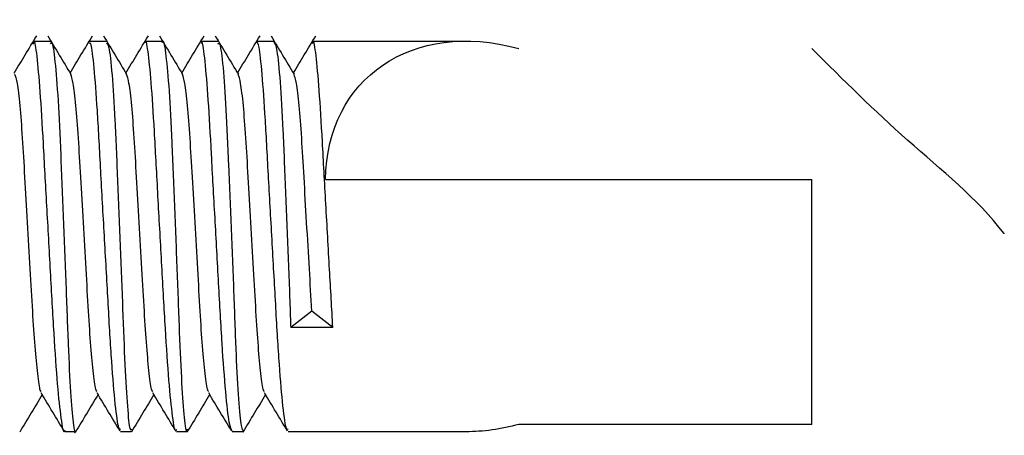
# Model space of a CAD drawing. Units: millimetres. Extents: x -1159 to 54054, y -7677 to 919.
# Drawn here: x -1084 to -1073, y -5385 to -5380 of the extents above; entities that cross this region are included whole.
import ezdxf

# ---------------------------------------------------------------- set-up
doc = ezdxf.new("R2010")
doc.units = ezdxf.units.MM

msp = doc.modelspace()

# ---------------------------------------------------------------- linework, layer by layer
at = {"color": 7, "linetype": 'Continuous', "lineweight": 25}
for p, q in [((-1083.891, -5380.718), (-1083.71, -5380.718)), ((-1083.29, -5380.718), (-1083.109, -5380.718)), ((-1082.691, -5380.718), (-1082.51, -5380.718)), ((-1082.091, -5380.718), (-1081.91, -5380.718)), ((-1081.49, -5380.718), (-1081.309, -5380.718)), ((-1080.891, -5380.718), (-1079.244, -5380.718)), ((-1080.753, -5382.205), (-1075.526, -5382.205)), ((-1075.526, -5384.839), (-1075.526, -5382.205)), ((-1080.901, -5383.62), (-1081.128, -5383.797)), ((-1080.675, -5383.797), (-1080.901, -5383.62)), ((-1080.675, -5383.797), (-1081.128, -5383.797)), ((-1083.442, -5384.918), (-1083.555, -5384.918)), ((-1082.842, -5384.918), (-1082.956, -5384.918)), ((-1082.242, -5384.918), (-1082.355, -5384.918)), ((-1081.642, -5384.918), (-1081.756, -5384.918)), ((-1079.244, -5384.918), (-1081.156, -5384.918)), ((-1075.526, -5384.839), (-1078.676, -5384.839))]:
    msp.add_line(p, q, dxfattribs=at)
at = {"color": 7, "linetype": 'Continuous', "lineweight": 25, "extrusion": (0, 0, -1)}
for major_axis, start_param, end_param in [((-1.681, 1.681), 5.651306, 7.200413), ((-1.681, -1.681), 5.365958, 5.640461)]:
    msp.add_ellipse((-1078.653, -5382.818), major_axis=major_axis, ratio=0.748787, start_param=start_param, end_param=end_param, dxfattribs=at)
at = {"color": 7, "linetype": 'Continuous', "lineweight": 25}
for points, knots in [([(-1084.1, -5381.061), (-1084.061, -5380.996), (-1083.98, -5380.862), (-1083.899, -5380.728), (-1083.858, -5380.659)], [0, 0, 0, 0, 0.4845702, 1, 1, 1, 1]), ([(-1083.74, -5380.661), (-1083.699, -5380.73), (-1083.616, -5380.867), (-1083.533, -5381.005), (-1083.491, -5381.074)], [0, 0, 0, 0, 0.500043, 1, 1, 1, 1]), ([(-1083.5, -5381.061), (-1083.461, -5380.996), (-1083.38, -5380.862), (-1083.299, -5380.728), (-1083.258, -5380.659)], [0, 0, 0, 0, 0.484538, 1, 1, 1, 1]), ([(-1083.14, -5380.661), (-1083.099, -5380.73), (-1083.016, -5380.867), (-1082.933, -5381.005), (-1082.892, -5381.074)], [0, 0, 0, 0, 0.500075, 1, 1, 1, 1]), ([(-1082.9, -5381.061), (-1082.861, -5380.996), (-1082.78, -5380.862), (-1082.699, -5380.728), (-1082.658, -5380.659)], [0, 0, 0, 0, 0.484538, 1, 1, 1, 1]), ([(-1082.355, -5384.892), (-1082.359, -5384.899), (-1082.374, -5384.929), (-1082.402, -5384.736), (-1082.443, -5384.332), (-1082.479, -5383.741), (-1082.518, -5383.05), (-1082.558, -5382.331), (-1082.593, -5381.669), (-1082.627, -5381.131), (-1082.663, -5380.806), (-1082.684, -5380.677), (-1082.694, -5380.73), (-1082.696, -5380.737)], [0, 0, 0, 0, 0.034687, 0.140146, 0.245621, 0.351166, 0.456679, 0.5622, 0.667747, 0.773213, 0.878679, 0.984143, 1, 1, 1, 1]), ([(-1082.54, -5380.661), (-1082.499, -5380.73), (-1082.416, -5380.867), (-1082.333, -5381.005), (-1082.292, -5381.074)], [0, 0, 0, 0, 0.500075, 1, 1, 1, 1]), ([(-1082.51, -5380.734), (-1082.508, -5380.729), (-1082.494, -5380.692), (-1082.47, -5380.855), (-1082.434, -5381.221), (-1082.407, -5381.79), (-1082.379, -5382.468), (-1082.35, -5383.188), (-1082.326, -5383.864), (-1082.301, -5384.427), (-1082.272, -5384.791), (-1082.252, -5384.949), (-1082.24, -5384.901), (-1082.237, -5384.889)], [0, 0, 0, 0, 0.01731, 0.1229, 0.228496, 0.33407, 0.439571, 0.545077, 0.650587, 0.756049, 0.861513, 0.967021, 1, 1, 1, 1]), ([(-1082.3, -5381.061), (-1082.261, -5380.996), (-1082.18, -5380.862), (-1082.099, -5380.728), (-1082.058, -5380.659)], [0, 0, 0, 0, 0.4845702, 1, 1, 1, 1]), ([(-1081.94, -5380.661), (-1081.899, -5380.73), (-1081.816, -5380.867), (-1081.733, -5381.005), (-1081.691, -5381.074)], [0, 0, 0, 0, 0.500043, 1, 1, 1, 1]), ([(-1081.7, -5381.061), (-1081.661, -5380.996), (-1081.58, -5380.862), (-1081.499, -5380.728), (-1081.458, -5380.659)], [0, 0, 0, 0, 0.484538, 1, 1, 1, 1]), ([(-1081.34, -5380.661), (-1081.299, -5380.73), (-1081.216, -5380.867), (-1081.133, -5381.005), (-1081.092, -5381.074)], [0, 0, 0, 0, 0.500075, 1, 1, 1, 1]), ([(-1081.1, -5381.061), (-1081.061, -5380.996), (-1080.98, -5380.862), (-1080.899, -5380.728), (-1080.858, -5380.659)], [0, 0, 0, 0, 0.484538, 1, 1, 1, 1]), ([(-1083.555, -5384.906), (-1083.557, -5384.91), (-1083.569, -5384.948), (-1083.594, -5384.793), (-1083.634, -5384.438), (-1083.672, -5383.876), (-1083.709, -5383.201), (-1083.75, -5382.481), (-1083.787, -5381.801), (-1083.82, -5381.231), (-1083.855, -5380.856), (-1083.88, -5380.69), (-1083.893, -5380.737), (-1083.896, -5380.75)], [0, 0, 0, 0, 0.012381, 0.117824, 0.223263, 0.328787, 0.434296, 0.539795, 0.645336, 0.75081, 0.856264, 0.96173, 1, 1, 1, 1]), ([(-1083.71, -5380.746), (-1083.705, -5380.739), (-1083.69, -5380.712), (-1083.662, -5380.914), (-1083.628, -5381.328), (-1083.601, -5381.926), (-1083.573, -5382.62), (-1083.544, -5383.337), (-1083.521, -5383.994), (-1083.495, -5384.525), (-1083.466, -5384.839), (-1083.449, -5384.962), (-1083.438, -5384.909), (-1083.437, -5384.904)], [0, 0, 0, 0, 0.039662, 0.145276, 0.250888, 0.356466, 0.461987, 0.567519, 0.673034, 0.778521, 0.884014, 0.989545, 1, 1, 1, 1]), ([(-1082.956, -5384.894), (-1082.964, -5384.892), (-1082.983, -5384.885), (-1083.018, -5384.601), (-1083.058, -5384.116), (-1083.093, -5383.477), (-1083.134, -5382.765), (-1083.173, -5382.059), (-1083.206, -5381.437), (-1083.241, -5380.979), (-1083.273, -5380.723), (-1083.289, -5380.738), (-1083.295, -5380.744)], [0, 0, 0, 0, 0.076396, 0.181845, 0.287362, 0.392901, 0.498409, 0.60395, 0.709471, 0.814939, 0.920412, 1, 1, 1, 1]), ([(-1083.109, -5380.739), (-1083.101, -5380.744), (-1083.081, -5380.757), (-1083.048, -5381.054), (-1083.017, -5381.547), (-1082.991, -5382.191), (-1082.961, -5382.904), (-1082.934, -5383.607), (-1082.912, -5384.224), (-1082.884, -5384.672), (-1082.859, -5384.917), (-1082.843, -5384.898), (-1082.837, -5384.89)], [0, 0, 0, 0, 0.081435, 0.18703, 0.292623, 0.398149, 0.503658, 0.609176, 0.714661, 0.820131, 0.925626, 1, 1, 1, 1]), ([(-1081.756, -5384.911), (-1081.766, -5384.894), (-1081.788, -5384.858), (-1081.827, -5384.514), (-1081.866, -5383.991), (-1081.902, -5383.33), (-1081.942, -5382.612), (-1081.981, -5381.919), (-1082.013, -5381.323), (-1082.049, -5380.911), (-1082.075, -5380.711), (-1082.087, -5380.738), (-1082.091, -5380.746)], [0, 0, 0, 0, 0.100574, 0.208058, 0.315621, 0.423182, 0.530726, 0.638309, 0.74585, 0.853341, 0.960846, 1, 1, 1, 1]), ([(-1081.91, -5380.748), (-1081.903, -5380.743), (-1081.886, -5380.731), (-1081.855, -5380.975), (-1081.823, -5381.427), (-1081.797, -5382.047), (-1081.767, -5382.752), (-1081.739, -5383.464), (-1081.717, -5384.104), (-1081.69, -5384.594), (-1081.662, -5384.895), (-1081.645, -5384.902), (-1081.637, -5384.905)], [0, 0, 0, 0, 0.059074, 0.164687, 0.270313, 0.375886, 0.481418, 0.586961, 0.692481, 0.797973, 0.903491, 1, 1, 1, 1]), ([(-1081.156, -5384.888), (-1081.162, -5384.893), (-1081.178, -5384.907), (-1081.211, -5384.668), (-1081.251, -5384.22), (-1081.287, -5383.601), (-1081.326, -5382.897), (-1081.367, -5382.184), (-1081.4, -5381.541), (-1081.435, -5381.048), (-1081.469, -5380.742), (-1081.487, -5380.733), (-1081.495, -5380.729)], [0, 0, 0, 0, 0.0570833, 0.1625518, 0.2680699, 0.3736274, 0.4791557, 0.5847047, 0.6902618, 0.7957449, 0.9012311, 1, 1, 1, 1]), ([(-1081.309, -5380.723), (-1081.299, -5380.742), (-1081.276, -5380.781), (-1081.242, -5381.13), (-1081.212, -5381.656), (-1081.185, -5382.319), (-1081.156, -5383.035), (-1081.137, -5383.531), (-1081.129, -5383.768), (-1081.128, -5383.797)], [0, 0, 0, 0, 0.156725, 0.321055, 0.485377, 0.649578, 0.813777, 0.977988, 1, 1, 1, 1]), ([(-1080.675, -5383.797), (-1080.687, -5383.592), (-1080.711, -5383.169), (-1080.751, -5382.46), (-1080.788, -5381.783), (-1080.821, -5381.217), (-1080.856, -5380.849), (-1080.881, -5380.688), (-1080.893, -5380.736), (-1080.896, -5380.748)], [0, 0, 0, 0, 0.148708, 0.308315, 0.467994, 0.627563, 0.787108, 0.946661, 1, 1, 1, 1]), ([(-1073.458, -5382.79), (-1073.459, -5382.789), (-1073.749, -5382.408), (-1074.515, -5381.806), (-1075.19, -5381.132), (-1075.526, -5380.797)], [0, 0, 0, 0, 0.001413, 0.503209, 1, 1, 1, 1]), ([(-1083.811, -5384.485), (-1083.814, -5384.482), (-1083.825, -5384.471), (-1083.848, -5384.309), (-1083.876, -5384.018), (-1083.902, -5383.626), (-1083.927, -5383.166), (-1083.957, -5382.666), (-1083.985, -5382.179), (-1084.01, -5381.743), (-1084.037, -5381.393), (-1084.066, -5381.148), (-1084.084, -5381.099), (-1084.092, -5381.076)], [0, 0, 0, 0, 0.034755, 0.133412, 0.229755, 0.322814, 0.418655, 0.51787, 0.616365, 0.711023, 0.80846, 0.907895, 1, 1, 1, 1]), ([(-1083.21, -5384.485), (-1083.214, -5384.482), (-1083.225, -5384.471), (-1083.248, -5384.309), (-1083.276, -5384.018), (-1083.302, -5383.626), (-1083.327, -5383.166), (-1083.357, -5382.666), (-1083.385, -5382.179), (-1083.41, -5381.743), (-1083.437, -5381.393), (-1083.466, -5381.148), (-1083.484, -5381.099), (-1083.492, -5381.076)], [0, 0, 0, 0, 0.034755, 0.133413, 0.229755, 0.322815, 0.418655, 0.517871, 0.616365, 0.711023, 0.808461, 0.907895, 1, 1, 1, 1]), ([(-1082.61, -5384.485), (-1082.614, -5384.482), (-1082.625, -5384.471), (-1082.648, -5384.309), (-1082.676, -5384.018), (-1082.702, -5383.626), (-1082.727, -5383.166), (-1082.757, -5382.666), (-1082.785, -5382.179), (-1082.81, -5381.743), (-1082.837, -5381.393), (-1082.866, -5381.148), (-1082.884, -5381.099), (-1082.892, -5381.076)], [0, 0, 0, 0, 0.034755, 0.133412, 0.229755, 0.322814, 0.418655, 0.517871, 0.616365, 0.711023, 0.80846, 0.907895, 1, 1, 1, 1]), ([(-1082.011, -5384.485), (-1082.014, -5384.482), (-1082.025, -5384.471), (-1082.048, -5384.309), (-1082.076, -5384.018), (-1082.102, -5383.626), (-1082.127, -5383.166), (-1082.157, -5382.666), (-1082.185, -5382.179), (-1082.21, -5381.743), (-1082.237, -5381.393), (-1082.266, -5381.148), (-1082.284, -5381.099), (-1082.292, -5381.076)], [0, 0, 0, 0, 0.034755, 0.133412, 0.229755, 0.322814, 0.418655, 0.51787, 0.616365, 0.711023, 0.80846, 0.907895, 1, 1, 1, 1]), ([(-1081.41, -5384.485), (-1081.414, -5384.482), (-1081.425, -5384.471), (-1081.448, -5384.309), (-1081.476, -5384.018), (-1081.502, -5383.626), (-1081.527, -5383.166), (-1081.557, -5382.666), (-1081.585, -5382.179), (-1081.61, -5381.743), (-1081.637, -5381.393), (-1081.666, -5381.148), (-1081.684, -5381.099), (-1081.692, -5381.076)], [0, 0, 0, 0, 0.034755, 0.133413, 0.229755, 0.322815, 0.418655, 0.517871, 0.616365, 0.711023, 0.808461, 0.907895, 1, 1, 1, 1]), ([(-1080.901, -5383.62), (-1080.91, -5383.471), (-1080.927, -5383.169), (-1080.957, -5382.666), (-1080.985, -5382.179), (-1081.01, -5381.743), (-1081.037, -5381.393), (-1081.066, -5381.148), (-1081.084, -5381.099), (-1081.092, -5381.076)], [0, 0, 0, 0, 0.1415284, 0.2880398, 0.4334865, 0.573268, 0.7171534, 0.863988, 1, 1, 1, 1]), ([(-1083.561, -5384.913), (-1083.603, -5384.844), (-1083.686, -5384.707), (-1083.769, -5384.569), (-1083.81, -5384.5)], [0, 0, 0, 0, 0.500178, 1, 1, 1, 1]), ([(-1082.961, -5384.913), (-1083.003, -5384.844), (-1083.086, -5384.707), (-1083.169, -5384.569), (-1083.21, -5384.5)], [0, 0, 0, 0, 0.500178, 1, 1, 1, 1]), ([(-1082.361, -5384.913), (-1082.403, -5384.844), (-1082.486, -5384.707), (-1082.569, -5384.569), (-1082.61, -5384.5)], [0, 0, 0, 0, 0.5002094, 1, 1, 1, 1]), ([(-1081.761, -5384.913), (-1081.803, -5384.844), (-1081.886, -5384.707), (-1081.969, -5384.569), (-1082.01, -5384.5)], [0, 0, 0, 0, 0.500178, 1, 1, 1, 1]), ([(-1081.161, -5384.913), (-1081.203, -5384.844), (-1081.286, -5384.707), (-1081.369, -5384.569), (-1081.41, -5384.5)], [0, 0, 0, 0, 0.500178, 1, 1, 1, 1]), ([(-1083.799, -5384.519), (-1083.838, -5384.584), (-1083.919, -5384.718), (-1084, -5384.852), (-1084.041, -5384.921)], [0, 0, 0, 0, 0.484942, 1, 1, 1, 1]), ([(-1083.199, -5384.519), (-1083.238, -5384.584), (-1083.319, -5384.718), (-1083.4, -5384.852), (-1083.441, -5384.921)], [0, 0, 0, 0, 0.484942, 1, 1, 1, 1]), ([(-1082.599, -5384.519), (-1082.638, -5384.584), (-1082.719, -5384.718), (-1082.8, -5384.852), (-1082.841, -5384.921)], [0, 0, 0, 0, 0.48491, 1, 1, 1, 1]), ([(-1081.999, -5384.519), (-1082.038, -5384.584), (-1082.119, -5384.718), (-1082.2, -5384.852), (-1082.241, -5384.921)], [0, 0, 0, 0, 0.484942, 1, 1, 1, 1]), ([(-1081.399, -5384.519), (-1081.438, -5384.584), (-1081.519, -5384.718), (-1081.6, -5384.852), (-1081.641, -5384.921)], [0, 0, 0, 0, 0.484942, 1, 1, 1, 1])]:
    msp.add_open_spline(points, degree=3, knots=knots, dxfattribs=at)

doc.saveas('drawing.dxf')
